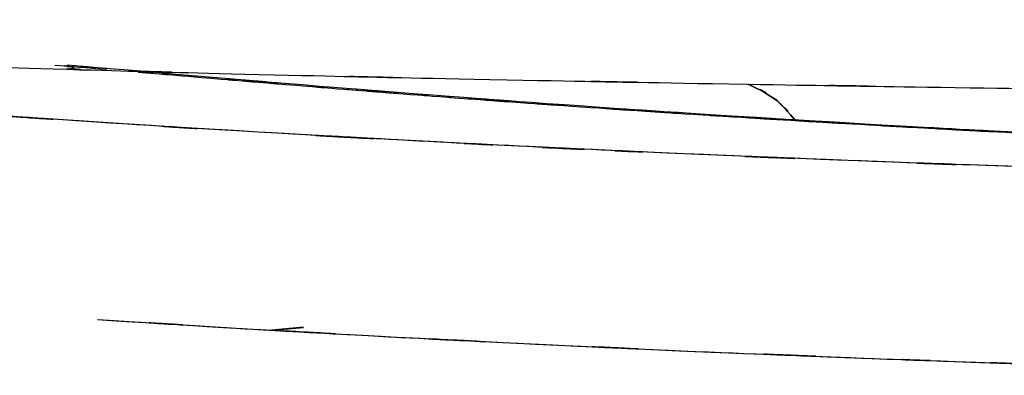
# Model space of a CAD drawing. Units: inches. Extents: x -126 to -67, y -33 to 84.
# Drawn here: x -117 to -112, y 38 to 40 of the extents above; entities that cross this region are included whole.
import ezdxf

# ---------------------------------------------------------------- set-up
doc = ezdxf.new("R2010")
doc.units = ezdxf.units.IN
doc.header["$MEASUREMENT"] = 0

# ---------------------------------------------------------------- blocks, each defined once
blk = doc.blocks.new('block 3')
at = {"color": 7, "lineweight": 25, "true_color": 0xffffff}
blk.add_lwpolyline([(-115.455, 38.1945), (-115.6152, 38.1797)], dxfattribs=at)
blk = doc.blocks.new('block 47')
at = {"color": 7, "lineweight": 25, "true_color": 0xffffff}
blk.add_open_spline([(-107.8459, 39.0076), (-107.8488, 39.0076), (-107.845, 39.0076), (-107.8478, 39.0076), (-109.463, 39.0565), (-107.3511, 38.9903), (-108.9038, 39.0406), (-110.3678, 39.093), (-108.4348, 39.0231), (-109.8704, 39.0758), (-111.2133, 39.1302), (-109.4456, 39.0572), (-110.7542, 39.1123), (-111.9803, 39.1688), (-110.3653, 39.0933), (-111.5617, 39.1498), (-113.0497, 39.2274), (-111.0992, 39.124), (-112.537, 39.2015), (-113.8496, 39.2794), (-112.1298, 39.176), (-113.3969, 39.2532), (-114.5497, 39.3293), (-113.0405, 39.2284), (-114.1514, 39.3038), (-115.1569, 39.3769), (-113.8422, 39.2804), (-114.8087, 39.3521), (-115.6771, 39.4203), (-114.5443, 39.3307), (-115.3751, 39.3969), (-116.3213, 39.4754), (-115.0969, 39.3731), (-115.9873, 39.4478), (-116.7314, 39.5116), (-115.787, 39.4313), (-116.4595, 39.4882), (-116.7309, 39.5095), (-116.3778, 39.482), (-116.636, 39.5019)], degree=3, knots=[0, 0, 0, 0, 1, 1, 1, 2, 2, 2, 3, 3, 3, 4, 4, 4, 5, 5, 5, 6, 6, 6, 7, 7, 7, 8, 8, 8, 9, 9, 9, 10, 10, 10, 11, 11, 11, 12, 12, 12, 13, 13, 13, 13], dxfattribs=at)
blk = doc.blocks.new('block 85')
at = {"color": 7, "lineweight": 25, "true_color": 0xffffff}
blk.add_lwpolyline([(-115.6071, 38.179), (-115.454, 38.1925)], dxfattribs=at)
blk = doc.blocks.new('block 88')
at = {"color": 7, "lineweight": 25, "true_color": 0xffffff}
blk.add_open_spline([(-113.2326, 39.4075), (-113.0135, 39.2949), (-113.2994, 39.4558), (-113.0896, 39.3269), (-112.9525, 39.1857), (-113.1317, 39.3807), (-113.0001, 39.2294)], degree=3, knots=[0, 0, 0, 0, 1, 1, 1, 2, 2, 2, 2], dxfattribs=at)
blk = doc.blocks.new('block 128')
at = {"color": 7, "lineweight": 25, "true_color": 0xffffff}
blk.add_open_spline([(-116.4839, 38.2324), (-115.5224, 38.1721), (-116.8128, 38.2527), (-115.8387, 38.1921), (-114.7881, 38.1318), (-116.2038, 38.2121), (-115.1309, 38.1521), (-113.978, 38.0922), (-115.532, 38.1714), (-114.3538, 38.1125), (-113.0831, 38.054), (-114.7881, 38.1315), (-113.5012, 38.0736)], degree=3, knots=[0, 0, 0, 0, 1, 1, 1, 2, 2, 2, 3, 3, 3, 4, 4, 4, 4], dxfattribs=at)
blk = doc.blocks.new('block 129')
at = {"color": 7, "lineweight": 25, "true_color": 0xffffff}
blk.add_open_spline([(-113.5012, 38.0736), (-111.9648, 38.0116), (-114.0308, 38.0939), (-112.4681, 38.0326), (-110.8023, 37.9747), (-113.0412, 38.0512), (-111.3488, 37.9944)], degree=3, knots=[0, 0, 0, 0, 1, 1, 1, 2, 2, 2, 2], dxfattribs=at)
blk = doc.blocks.new('block 139')
at = {"color": 7, "lineweight": 25, "true_color": 0xffffff}
blk.add_open_spline([(-109.7637, 38.9338), (-111.3636, 38.9766), (-109.2434, 38.9194), (-110.8238, 38.9624), (-112.3228, 39.0086), (-110.3458, 38.9466), (-111.8122, 38.9934), (-113.2069, 39.0427), (-111.3655, 38.9766), (-112.7329, 39.0265), (-114.0305, 39.0789), (-112.3178, 39.0086), (-113.5893, 39.0617), (-115.2687, 39.1392), (-113.0648, 39.0351), (-114.6913, 39.1137), (-116.1907, 39.195), (-114.211, 39.0865), (-115.681, 39.1681)], degree=3, knots=[0, 0, 0, 0, 1, 1, 1, 2, 2, 2, 3, 3, 3, 4, 4, 4, 5, 5, 5, 6, 6, 6, 6], dxfattribs=at)
blk = doc.blocks.new('block 140')
at = {"color": 7, "lineweight": 25, "true_color": 0xffffff}
blk.add_open_spline([(-115.681, 39.1681), (-116.891, 39.2422), (-115.2919, 39.1433), (-116.4806, 39.2174), (-117.5801, 39.2918), (-116.137, 39.1929), (-117.202, 39.267), (-118.1889, 39.34), (-116.8947, 39.2432), (-117.8492, 39.3156), (-118.7225, 39.3855), (-117.5707, 39.2925), (-118.4251, 39.3621)], degree=3, knots=[0, 0, 0, 0, 1, 1, 1, 2, 2, 2, 3, 3, 3, 4, 4, 4, 4], dxfattribs=at)
blk = doc.blocks.new('block 159')
at = {"color": 7, "lineweight": 25, "true_color": 0xffffff}
blk.add_open_spline([(-116.6372, 39.4895), (-116.5432, 39.4826), (-116.6674, 39.4968), (-116.575, 39.4826), (-116.5647, 39.4789), (-116.5785, 39.4837), (-116.5681, 39.4802)], degree=3, knots=[0, 0, 0, 0, 1, 1, 1, 2, 2, 2, 2], dxfattribs=at)
blk = doc.blocks.new('block 190')
at = {"color": 7, "lineweight": 25, "true_color": 0xffffff}
blk.add_lwpolyline([(-112.3272, 39.1881), (-112.2103, 39.1815)], dxfattribs=at)
blk = doc.blocks.new('block 191')
at = {"color": 7, "lineweight": 25, "true_color": 0xffffff}
blk.add_lwpolyline([(-113.1709, 39.2363), (-113.1151, 39.2332)], dxfattribs=at)
blk = doc.blocks.new('block 192')
at = {"color": 7, "lineweight": 25, "true_color": 0xffffff}
blk.add_lwpolyline([(-113.2159, 39.2394), (-113.1709, 39.2363)], dxfattribs=at)
blk = doc.blocks.new('block 193')
at = {"color": 7, "lineweight": 25, "true_color": 0xffffff}
blk.add_lwpolyline([(-114.2288, 39.3059), (-114.1766, 39.3025)], dxfattribs=at)
blk = doc.blocks.new('block 194')
at = {"color": 7, "lineweight": 25, "true_color": 0xffffff}
blk.add_lwpolyline([(-114.2868, 39.31), (-114.2288, 39.3059)], dxfattribs=at)
blk = doc.blocks.new('block 195')
at = {"color": 7, "lineweight": 25, "true_color": 0xffffff}
blk.add_lwpolyline([(-115.1396, 39.3741), (-114.9913, 39.3624)], dxfattribs=at)
blk = doc.blocks.new('block 203')
at = {"color": 7, "lineweight": 25, "true_color": 0xffffff}
blk.add_open_spline([(-117.1094, 39.2604), (-118.1605, 39.3376), (-116.7757, 39.2349), (-117.8017, 39.3118), (-118.7498, 39.3876), (-117.503, 39.287), (-118.4251, 39.3621)], degree=3, knots=[0, 0, 0, 0, 1, 1, 1, 2, 2, 2, 2], dxfattribs=at)
blk = doc.blocks.new('block 204')
at = {"color": 7, "lineweight": 25, "true_color": 0xffffff}
blk.add_open_spline([(-115.681, 39.1681), (-116.8024, 39.2363), (-115.3212, 39.145), (-116.4217, 39.2136), (-117.464, 39.2835), (-116.0888, 39.1902), (-117.1094, 39.2604)], degree=3, knots=[0, 0, 0, 0, 1, 1, 1, 2, 2, 2, 2], dxfattribs=at)
blk = doc.blocks.new('block 205')
at = {"color": 7, "lineweight": 25, "true_color": 0xffffff}
blk.add_open_spline([(-114.1941, 39.0892), (-115.3451, 39.1464), (-113.8224, 39.0699), (-114.9555, 39.1275), (-116.0533, 39.1881), (-114.6024, 39.1071), (-115.681, 39.1681)], degree=3, knots=[0, 0, 0, 0, 1, 1, 1, 2, 2, 2, 2], dxfattribs=at)
blk = doc.blocks.new('block 206')
at = {"color": 7, "lineweight": 25, "true_color": 0xffffff}
blk.add_open_spline([(-112.6829, 39.0248), (-113.8491, 39.0713), (-112.3045, 39.0089), (-113.4552, 39.0558), (-114.5719, 39.1057), (-113.0938, 39.0389), (-114.1941, 39.0892)], degree=3, knots=[0, 0, 0, 0, 1, 1, 1, 2, 2, 2, 2], dxfattribs=at)
blk = doc.blocks.new('block 207')
at = {"color": 7, "lineweight": 25, "true_color": 0xffffff}
blk.add_open_spline([(-111.1923, 38.9735), (-112.3348, 39.0103), (-110.82, 38.9611), (-111.9497, 38.9983), (-113.0562, 39.0379), (-111.59, 38.9845), (-112.6829, 39.0248)], degree=3, knots=[0, 0, 0, 0, 1, 1, 1, 2, 2, 2, 2], dxfattribs=at)
blk = doc.blocks.new('block 336')
at = {"color": 7, "lineweight": 25, "true_color": 0xffffff}
blk.add_lwpolyline([(-115.6025, 38.1787), (-115.4547, 38.1938)], dxfattribs=at)
blk = doc.blocks.new('block 408')
at = {"color": 7, "lineweight": 25, "true_color": 0xffffff}
blk.add_open_spline([(-120.6211, 39.7489), (-120.5732, 39.7028), (-120.654, 39.7645), (-120.5808, 39.7183), (-120.345, 39.6625), (-120.7004, 39.7365), (-120.4031, 39.6811), (-119.9681, 39.6266), (-120.5827, 39.699), (-120.0958, 39.6449), (-119.4667, 39.5915), (-120.3423, 39.6625), (-119.6581, 39.6094), (-118.8319, 39.5577), (-119.9702, 39.6266), (-119.0888, 39.5753), (-118.0649, 39.5254), (-119.4677, 39.5915), (-118.3873, 39.5422), (-117.2449, 39.4971), (-118.8016, 39.5567), (-117.6091, 39.5123), (-116.2805, 39.4692), (-118.0862, 39.5264), (-116.7061, 39.4837), (-115.1901, 39.4427), (-117.2467, 39.4971), (-115.6778, 39.4565), (-113.973, 39.4179), (-116.282, 39.4689), (-114.5233, 39.431), (-112.6283, 39.3955), (-115.1917, 39.4423), (-113.2417, 39.4075), (-111.6944, 39.3831), (-113.7781, 39.4155), (-112.1998, 39.3913), (-110.5354, 39.3686), (-112.7753, 39.3986), (-111.0798, 39.3765), (-109.3028, 39.3559), (-111.6928, 39.3831), (-109.8848, 39.3631), (-107.9999, 39.3448), (-110.5335, 39.3686), (-108.6179, 39.351), (-106.6292, 39.3352), (-109.3009, 39.3559), (-107.2822, 39.3407), (-105.1725, 39.328), (-108.0047, 39.3445), (-105.8661, 39.3324), (-103.6482, 39.3224), (-106.6228, 39.3352), (-104.3787, 39.3262), (-102.0712, 39.3193), (-105.1635, 39.3276), (-102.8326, 39.3221), (-100.4539, 39.3187), (-103.6387, 39.3224), (-101.2402, 39.32), (-98.7801, 39.3207), (-102.0702, 39.3193), (-99.5952, 39.3207), (-97.0779, 39.3252), (-100.4403, 39.3187), (-97.914, 39.3242), (-95.3729, 39.3324), (-98.7629, 39.3207), (-96.2188, 39.33), (-93.6872, 39.3417), (-97.0603, 39.3252), (-94.5323, 39.3383), (-92.2956, 39.3521), (-95.2728, 39.3331), (-93.0438, 39.3476), (-90.8328, 39.3645), (-93.773, 39.3417), (-91.5736, 39.359), (-89.4084, 39.3783), (-92.2852, 39.3521), (-90.1351, 39.3721), (-88.036, 39.3938), (-90.8224, 39.3645), (-88.7419, 39.3869), (-86.6506, 39.4113), (-89.4241, 39.3783), (-87.3553, 39.4034), (-85.3416, 39.4303), (-88.0104, 39.3941), (-86.0208, 39.4213), (-84.0955, 39.4499), (-86.6456, 39.4117), (-84.7458, 39.4406), (-82.9189, 39.4709), (-85.337, 39.4303), (-83.5369, 39.4609), (-81.483, 39.4985), (-84.1954, 39.4478), (-82.1806, 39.4861), (-80.2611, 39.5257), (-82.7943, 39.4727), (-80.914, 39.5126), (-79.1318, 39.5536), (-81.4821, 39.4988), (-79.7389, 39.5402), (-78.0971, 39.5822), (-80.2605, 39.5257), (-78.6573, 39.5681), (-77.1588, 39.6111), (-79.1315, 39.5536), (-77.671, 39.5967), (-76.1524, 39.6456), (-78.1462, 39.5805), (-76.6741, 39.6294), (-75.3176, 39.679), (-77.096, 39.6129), (-75.7849, 39.6625), (-74.5885, 39.7128), (-76.1539, 39.6456), (-75.0022, 39.6959), (-73.9642, 39.7465), (-75.3192, 39.679), (-74.3247, 39.7297), (-73.4431, 39.7803), (-74.59, 39.7128), (-73.7511, 39.7634), (-73.0244, 39.8137), (-73.9658, 39.7465), (-73.2804, 39.7968), (-72.5858, 39.8585), (-73.47, 39.7765), (-72.8383, 39.8382), (-72.3659, 39.8995), (-72.9579, 39.8175), (-72.5422, 39.8788), (-72.2782, 39.9398), (-72.5794, 39.8588), (-72.3917, 39.9195), (-72.3803, 39.9501), (-72.3865, 39.9095), (-72.3886, 39.9398)], degree=3, knots=[0, 0, 0, 0, 1, 1, 1, 2, 2, 2, 3, 3, 3, 4, 4, 4, 5, 5, 5, 6, 6, 6, 7, 7, 7, 8, 8, 8, 9, 9, 9, 10, 10, 10, 11, 11, 11, 12, 12, 12, 13, 13, 13, 14, 14, 14, 15, 15, 15, 16, 16, 16, 17, 17, 17, 18, 18, 18, 19, 19, 19, 20, 20, 20, 21, 21, 21, 22, 22, 22, 23, 23, 23, 24, 24, 24, 25, 25, 25, 26, 26, 26, 27, 27, 27, 28, 28, 28, 29, 29, 29, 30, 30, 30, 31, 31, 31, 32, 32, 32, 33, 33, 33, 34, 34, 34, 35, 35, 35, 36, 36, 36, 37, 37, 37, 38, 38, 38, 39, 39, 39, 40, 40, 40, 41, 41, 41, 42, 42, 42, 43, 43, 43, 44, 44, 44, 45, 45, 45, 46, 46, 46, 47, 47, 47, 47], dxfattribs=at)
blk = doc.blocks.new('block 579')
at = {"color": 7, "lineweight": 25, "true_color": 0xffffff}
blk.add_open_spline([(-113.0001, 39.2294), (-113.132, 39.381), (-112.9523, 39.1853), (-113.0898, 39.3273), (-113.2993, 39.4558), (-113.0138, 39.2952), (-113.2326, 39.4075)], degree=3, knots=[0, 0, 0, 0, 1, 1, 1, 2, 2, 2, 2], dxfattribs=at)
blk = doc.blocks.new('block 580')
at = {"color": 7, "lineweight": 25, "true_color": 0xffffff}
blk.add_open_spline([(-116.6975, 39.5033), (-116.516, 39.4885), (-116.7611, 39.5085), (-116.575, 39.4933), (-116.3716, 39.4764), (-116.6458, 39.4992), (-116.4379, 39.482)], degree=3, knots=[0, 0, 0, 0, 1, 1, 1, 2, 2, 2, 2], dxfattribs=at)
blk = doc.blocks.new('block 581')
at = {"color": 7, "lineweight": 25, "true_color": 0xffffff}
blk.add_open_spline([(-116.2812, 39.4685), (-116.154, 39.4575), (-116.3242, 39.4723), (-116.1959, 39.4613), (-116.0629, 39.4499), (-116.2412, 39.4651), (-116.1069, 39.4537)], degree=3, knots=[0, 0, 0, 0, 1, 1, 1, 2, 2, 2, 2], dxfattribs=at)
blk = doc.blocks.new('block 582')
at = {"color": 7, "lineweight": 25, "true_color": 0xffffff}
blk.add_open_spline([(-116.1069, 39.4537), (-115.8233, 39.4296), (-116.2049, 39.462), (-115.9162, 39.4375), (-115.6078, 39.4113), (-116.0223, 39.4461), (-115.7088, 39.4199)], degree=3, knots=[0, 0, 0, 0, 1, 1, 1, 2, 2, 2, 2], dxfattribs=at)
blk = doc.blocks.new('block 583')
at = {"color": 7, "lineweight": 25, "true_color": 0xffffff}
blk.add_open_spline([(-115.7088, 39.4199), (-115.3822, 39.3931), (-115.8213, 39.4292), (-115.4893, 39.402), (-115.1379, 39.3734), (-115.6099, 39.4117), (-115.2533, 39.3827)], degree=3, knots=[0, 0, 0, 0, 1, 1, 1, 2, 2, 2, 2], dxfattribs=at)
blk = doc.blocks.new('block 584')
at = {"color": 7, "lineweight": 25, "true_color": 0xffffff}
blk.add_open_spline([(-115.2533, 39.3827), (-115.1879, 39.3776), (-115.2754, 39.3845), (-115.2096, 39.3793), (-115.1433, 39.3741), (-115.2318, 39.381), (-115.1653, 39.3758)], degree=3, knots=[0, 0, 0, 0, 1, 1, 1, 2, 2, 2, 2], dxfattribs=at)
blk = doc.blocks.new('block 585')
at = {"color": 7, "lineweight": 25, "true_color": 0xffffff}
blk.add_open_spline([(-115.1653, 39.3758), (-115.0883, 39.37), (-115.1911, 39.3779), (-115.114, 39.3717), (-115.0358, 39.3659), (-115.1402, 39.3738), (-115.0618, 39.3679)], degree=3, knots=[0, 0, 0, 0, 1, 1, 1, 2, 2, 2, 2], dxfattribs=at)
blk = doc.blocks.new('block 586')
at = {"color": 7, "lineweight": 25, "true_color": 0xffffff}
blk.add_open_spline([(-115.0618, 39.3679), (-114.8513, 39.3514), (-115.1329, 39.3731), (-114.921, 39.3569), (-114.703, 39.3404), (-114.9946, 39.3624), (-114.7751, 39.3459)], degree=3, knots=[0, 0, 0, 0, 1, 1, 1, 2, 2, 2, 2], dxfattribs=at)
blk = doc.blocks.new('block 587')
at = {"color": 7, "lineweight": 25, "true_color": 0xffffff}
blk.add_open_spline([(-114.7751, 39.3459), (-114.6256, 39.3345), (-114.8254, 39.3497), (-114.6752, 39.3383), (-114.5223, 39.3269), (-114.7267, 39.3421), (-114.5729, 39.3307)], degree=3, knots=[0, 0, 0, 0, 1, 1, 1, 2, 2, 2, 2], dxfattribs=at)
blk = doc.blocks.new('block 588')
at = {"color": 7, "lineweight": 25, "true_color": 0xffffff}
blk.add_open_spline([(-114.5729, 39.3307), (-114.4563, 39.3221), (-114.6122, 39.3335), (-114.4951, 39.3249), (-114.3766, 39.3162), (-114.5349, 39.328), (-114.4158, 39.3193)], degree=3, knots=[0, 0, 0, 0, 1, 1, 1, 2, 2, 2, 2], dxfattribs=at)
blk = doc.blocks.new('block 589')
at = {"color": 7, "lineweight": 25, "true_color": 0xffffff}
blk.add_open_spline([(-114.4158, 39.3193), (-113.8987, 39.2825), (-114.5932, 39.3317), (-114.0686, 39.2949), (-113.5153, 39.2573), (-114.258, 39.3073), (-113.6972, 39.2697)], degree=3, knots=[0, 0, 0, 0, 1, 1, 1, 2, 2, 2, 2], dxfattribs=at)
blk = doc.blocks.new('block 590')
at = {"color": 7, "lineweight": 25, "true_color": 0xffffff}
blk.add_open_spline([(-113.6972, 39.2697), (-113.4109, 39.2511), (-113.7938, 39.2759), (-113.5056, 39.2573), (-113.2102, 39.2387), (-113.6055, 39.2635), (-113.3081, 39.2449)], degree=3, knots=[0, 0, 0, 0, 1, 1, 1, 2, 2, 2, 2], dxfattribs=at)
blk = doc.blocks.new('block 591')
at = {"color": 7, "lineweight": 25, "true_color": 0xffffff}
blk.add_open_spline([(-113.3081, 39.2449), (-112.8139, 39.2146), (-113.4763, 39.2549), (-112.9768, 39.2246), (-112.4573, 39.1943), (-113.1535, 39.2349), (-112.6287, 39.2046)], degree=3, knots=[0, 0, 0, 0, 1, 1, 1, 2, 2, 2, 2], dxfattribs=at)
blk = doc.blocks.new('block 592')
at = {"color": 7, "lineweight": 25, "true_color": 0xffffff}
blk.add_open_spline([(-112.6287, 39.2046), (-112.4259, 39.1929), (-112.6967, 39.2084), (-112.4933, 39.1967), (-112.2866, 39.1853), (-112.5625, 39.2005), (-112.3553, 39.1891)], degree=3, knots=[0, 0, 0, 0, 1, 1, 1, 2, 2, 2, 2], dxfattribs=at)
blk = doc.blocks.new('block 593')
at = {"color": 7, "lineweight": 25, "true_color": 0xffffff}
blk.add_open_spline([(-112.3553, 39.1891), (-112.2714, 39.1846), (-112.3832, 39.1908), (-112.2993, 39.186), (-112.2149, 39.1815), (-112.3276, 39.1877), (-112.243, 39.1833)], degree=3, knots=[0, 0, 0, 0, 1, 1, 1, 2, 2, 2, 2], dxfattribs=at)
blk = doc.blocks.new('block 594')
at = {"color": 7, "lineweight": 25, "true_color": 0xffffff}
blk.add_open_spline([(-112.243, 39.1833), (-112.145, 39.1778), (-112.2757, 39.185), (-112.1775, 39.1795), (-112.0787, 39.1743), (-112.2106, 39.1815), (-112.1116, 39.176)], degree=3, knots=[0, 0, 0, 0, 1, 1, 1, 2, 2, 2, 2], dxfattribs=at)
blk = doc.blocks.new('block 595')
at = {"color": 7, "lineweight": 25, "true_color": 0xffffff}
blk.add_open_spline([(-112.1116, 39.176), (-111.8585, 39.1629), (-112.1967, 39.1805), (-111.9426, 39.1674), (-111.684, 39.154), (-112.0294, 39.1716), (-111.7698, 39.1585)], degree=3, knots=[0, 0, 0, 0, 1, 1, 1, 2, 2, 2, 2], dxfattribs=at)
blk = doc.blocks.new('block 1045')
at = {"color": 7, "lineweight": 25, "true_color": 0xffffff}
blk.add_open_spline([(-113.4188, 38.0702), (-112.4177, 38.0295), (-113.7588, 38.0836), (-112.7482, 38.0433), (-111.6725, 38.0033), (-113.1181, 38.056), (-112.0254, 38.0168), (-110.8686, 37.9782), (-112.4235, 38.0292), (-111.2481, 37.9913), (-110.0015, 37.9541), (-111.6713, 38.0033), (-110.4131, 37.9668)], degree=3, knots=[0, 0, 0, 0, 1, 1, 1, 2, 2, 2, 3, 3, 3, 4, 4, 4, 4], dxfattribs=at)
blk = doc.blocks.new('block 1046')
at = {"color": 7, "lineweight": 25, "true_color": 0xffffff}
blk.add_open_spline([(-114.9664, 38.1432), (-113.9662, 38.0925), (-115.3086, 38.1601), (-114.2952, 38.1094), (-112.9904, 38.0502), (-114.7433, 38.1287), (-113.4188, 38.0702)], degree=3, knots=[0, 0, 0, 0, 1, 1, 1, 2, 2, 2, 2], dxfattribs=at)
blk = doc.blocks.new('block 1047')
at = {"color": 7, "lineweight": 25, "true_color": 0xffffff}
blk.add_open_spline([(-116.4839, 38.2324), (-115.4068, 38.1649), (-116.8553, 38.2548), (-115.7596, 38.1876), (-114.5793, 38.1208), (-116.1658, 38.2097), (-114.9664, 38.1432)], degree=3, knots=[0, 0, 0, 0, 1, 1, 1, 2, 2, 2, 2], dxfattribs=at)

msp = doc.modelspace()

# ---------------------------------------------------------------- block references
for name in ['block 408', 'block 580', 'block 47', 'block 159', 'block 581', 'block 582', 'block 88', 'block 579', 'block 583', 'block 203', 'block 140', 'block 584', 'block 585', 'block 195', 'block 586', 'block 587', 'block 588', 'block 589', 'block 194', 'block 193', 'block 204', 'block 590', 'block 591', 'block 192', 'block 191', 'block 592', 'block 139', 'block 205', 'block 593', 'block 190', 'block 594', 'block 595', 'block 206', 'block 207', 'block 1047', 'block 128', 'block 3', 'block 85', 'block 336', 'block 1046', 'block 129', 'block 1045']:
    msp.add_blockref(name, (0, 0))

doc.saveas('drawing.dxf')
